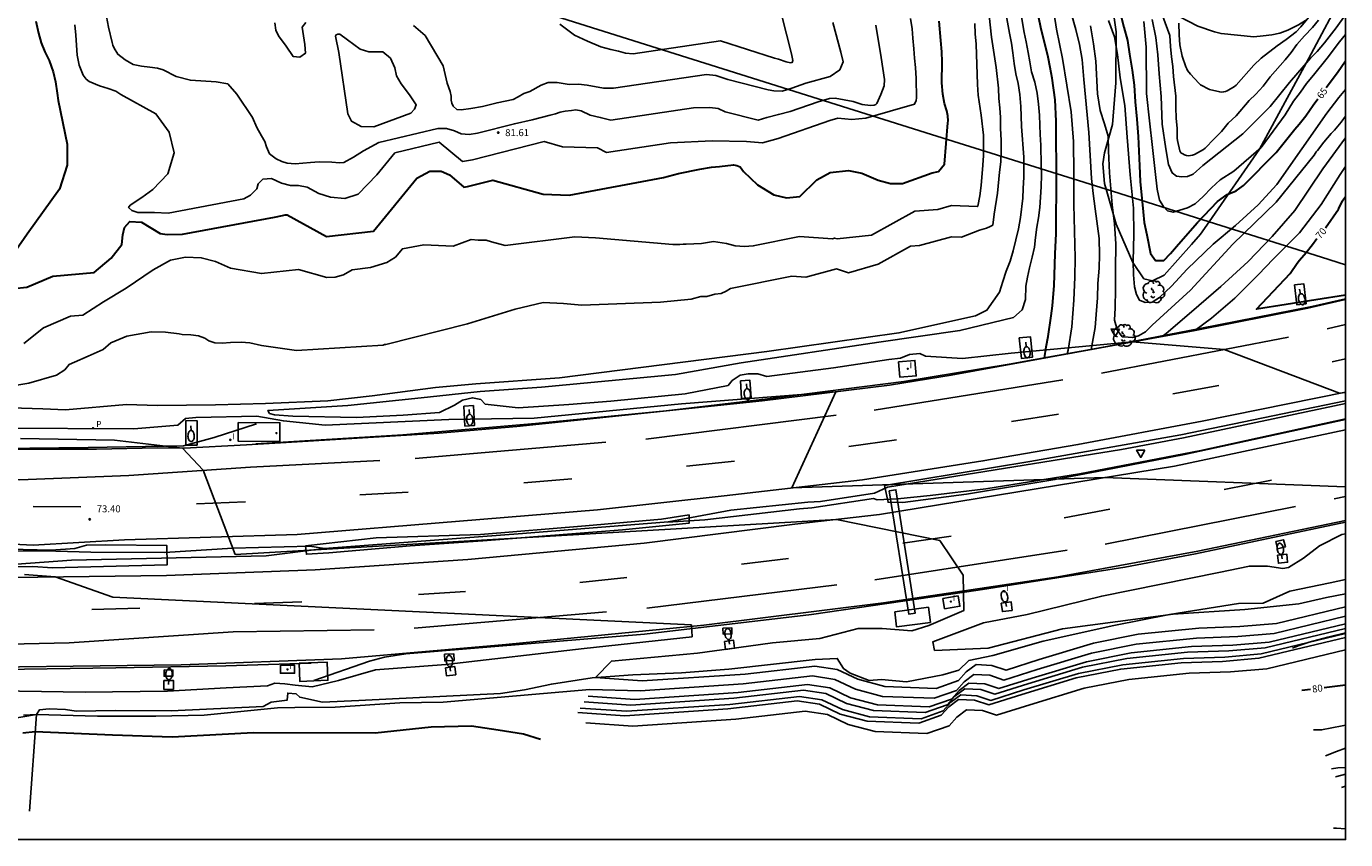
# Model space of a CAD drawing. Units: millimetres. Extents: x 583444 to 583794, y 4792040 to 4792290.
# Drawn here: x 583653 to 583794, y 4792040 to 4792127 of the extents above; entities that cross this region are included whole.
import ezdxf

# ---------------------------------------------------------------- set-up
doc = ezdxf.new("R2010")
doc.units = ezdxf.units.MM
for name, color, linetype in [('010103', 9, 'LIMITE_MUNICIPAL'), ('010106', 9, 'Continuous'), ('020104', 34, 'Continuous'), ('020204', 9, 'Continuous'), ('020307', 24, 'Continuous'), ('020308', 9, 'Continuous'), ('060110', 9, 'Continuous'), ('060111', 9, 'Continuous'), ('060113', 4, 'Continuous'), ('060119', 9, 'Continuous'), ('060121', 9, 'Continuous'), ('060130', 9, 'Continuous'), ('060144', 9, 'Continuous'), ('070101', 9, 'ALAMBRADA'), ('070105', 6, 'Continuous'), ('090109', 9, 'Continuous'), ('100202', 3, 'Continuous'), ('210205', 4, 'Continuous'), ('210305', 4, 'Continuous'), ('250202', 9, 'Continuous'), ('260101', 9, 'Continuous'), ('260205', 9, 'Continuous'), ('270204', 9, 'Continuous'), ('270304', 9, 'Continuous')]:
    doc.layers.add(name, color=color, linetype=linetype)
doc.layers.add('020105', color=24, linetype='Continuous', lineweight=30)
doc.styles.add('ARIAL', font='ARIAL.TTF', dxfattribs={"height": 1})
doc.styles.add('ARIALI', font='ARIALI.TTF', dxfattribs={"height": 1})
doc.styles.add('ROMANS', font='romans__.ttf', dxfattribs={"height": 1})
doc.linetypes.add('ALAMBRADA', pattern='A,1,[203,DONOSTI.shx,S=0.1,R=0,X=0,Y=0],1', length=2)
doc.linetypes.add('LIMITE_MUNICIPAL', pattern='A,0.75,-0.32,0.75,-0.25,[205,DONOSTI.shx,S=0.375,R=0,X=0,Y=0],-1,0', length=3.07)

# ---------------------------------------------------------------- blocks, each defined once
blk = doc.blocks.new('COTAPU')
blk.add_circle((0, 0), 0.075)
blk = doc.blocks.new('FAREDI')
blk.add_line((0, 0), (0.5, 0))
blk.add_lwpolyline([(0.5, 0, 0.159986), (0.54, -0.12, 0.106322), (0.68, -0.24, 0.071006), (0.86, -0.31, 0.057309), (1.1, -0.34, 0.057309), (1.34, -0.31, 0.071006), (1.52, -0.24, 0.106322), (1.66, -0.12, 0.159986), (1.7, 0, 0.159986), (1.66, 0.12, 0.106322), (1.52, 0.24, 0.071006), (1.34, 0.31, 0.057309), (1.1, 0.34, 0.057309), (0.86, 0.31, 0.071006), (0.68, 0.24, 0.106322), (0.54, 0.12, 0.159986)], format="xyb", close=True)
blk = doc.blocks.new('SETRA')
at = {"linetype": 'Continuous'}
blk.add_lwpolyline([(0.45, 0.26), (-0.45, 0.26), (0, -0.52)], close=True, dxfattribs=at)
blk = doc.blocks.new('ARBOL')
blk.add_circle((0, 0), 0.0587)
for centre, radius, start, end in [((-0.56, 0.38), 0.532, 92.28, 254.58), ((-0.28, 0.86), 0.3, 359.2878, 173.6078), ((-0.09, 0.32), 0.12, 119.14, 310.56), ((0.1, 0.97), 0.21, 23.1565, 160.4665), ((0.44, 0.88), 0.24, 301.578, 139.328), ((0.66, 0.29), 0.443, 319.8556, 114.7656), ((0.82, -0.25), 0.383, 235.5275, 62.0275), ((-0.56, -0.34), 0.555, 142.64, 266.54), ((-0.3, -0.68), 0.45, 213.78, 295.32), ((-0.04, -0.38), 0.21, 189.64, 323.88), ((0.3, -0.62), 0.532, 224.67, 0.24)]:
    blk.add_arc(centre, radius, start, end)
blk = doc.blocks.new('REIND')
blk.add_circle((0, 0), 0.055)
blk = doc.blocks.new('PLUVI3')
blk.add_circle((0, 0), 0.055)

msp = doc.modelspace()

# ---------------------------------------------------------------- linework, layer by layer
at = {"layer": '010103', "ltscale": 3, "flags": 128}
for points in [[(583749.73, 4792115.75), (583679.49, 4792137.86)], [(583768.41, 4792109.87), (583749.73, 4792115.75)], [(583779.44, 4792106.4), (583768.41, 4792109.87)], [(583791.5, 4792102.6), (583779.44, 4792106.4)], [(583794.07, 4792101.79), (583791.5, 4792102.6)]]:
    msp.add_lwpolyline(points, dxfattribs=at)
at = {"layer": '010106', "flags": 128}
msp.add_lwpolyline([(583444.08, 4792040.26), (583794.07, 4792040.26), (583794.07, 4792290.25), (583444.08, 4792290.26)], close=True, dxfattribs=at)
at = {"layer": '020104', "flags": 128}
for points, elevation in [([(583649.93, 4792086.52), (583654.53, 4792086.38), (583656.96, 4792086.27), (583663.47, 4792086.82), (583666.8, 4792086.72), (583673.01, 4792086.81), (583678.39, 4792086.93), (583685.05, 4792087.23), (583689.79, 4792087.75), (583696.59, 4792088.65), (583700.91, 4792089.03), (583709.87, 4792089.67), (583732.07, 4792092.51), (583746.23, 4792094.49), (583754.42, 4792096.33), (583755.65, 4792096.92), (583757, 4792098.87), (583757.35, 4792099.99), (583757.73, 4792101.1), (583758.13, 4792102.19), (583758.46, 4792103.27), (583759.03, 4792105.62), (583759.25, 4792106.85), (583759.48, 4792108.92), (583759.55, 4792109.95), (583759.61, 4792111.15), (583759.62, 4792112.27), (583759.59, 4792113.32), (583759.37, 4792116.59), (583759.33, 4792117.71), (583759.27, 4792118.72), (583759.16, 4792120.01), (583758.98, 4792121.18), (583758.76, 4792122.24), (583758.58, 4792123.35), (583758.44, 4792124.46), (583758.28, 4792125.52), (583758.07, 4792126.57), (583757.49, 4792129.73)], 72), ([(583759.22, 4792129.18), (583759.63, 4792126.65), (583759.85, 4792125.65), (583760.08, 4792124.53), (583760.25, 4792123.5), (583760.44, 4792122.46), (583760.77, 4792121.34), (583761.02, 4792120.17), (583761.19, 4792118.97), (583761.3, 4792117.8), (583761.31, 4792116.75), (583761.34, 4792115.74), (583761.42, 4792114.61), (583761.47, 4792112.47), (583761.48, 4792111.4), (583761.46, 4792110.14), (583761.33, 4792107.92), (583761.18, 4792106.82), (583761.01, 4792105.83), (583760.85, 4792104.7), (583760.74, 4792103.68), (583760.49, 4792102.59), (583760.2, 4792101.46), (583759.99, 4792100.45), (583759.82, 4792099.5), (583759.77, 4792098.08), (583759.44, 4792096.97), (583758.49, 4792096.16), (583752.76, 4792094.75), (583744.07, 4792093.52), (583729.32, 4792091.28), (583722.29, 4792090.03), (583707.93, 4792088.67), (583701.38, 4792088.21), (583695.06, 4792087.56), (583687.18, 4792086.73), (583680.33, 4792086.31), (583678.63, 4792086.19), (583678.81, 4792085.87), (583679.34, 4792085.71), (583681.3, 4792085.6), (583688.12, 4792085.44), (583693.13, 4792085.69), (583697.02, 4792085.96), (583698.63, 4792086.75), (583699.47, 4792087.3), (583700.55, 4792087.56), (583701.43, 4792087.36), (583701.89, 4792086.88), (583705.45, 4792086.48), (583710.88, 4792086.82), (583715.36, 4792087.18), (583723.33, 4792087.99), (583727.93, 4792088.86), (583728.36, 4792089.39), (583729.21, 4792089.97), (583730.09, 4792090.11), (583731.1, 4792090.11), (583732.09, 4792089.84), (583739.21, 4792090.74), (583745.14, 4792091.64), (583746.38, 4792091.8), (583747.34, 4792092.2), (583748.47, 4792092.29), (583749.07, 4792092), (583753.05, 4792091.76), (583758.24, 4792092.31), (583771.22, 4792093.53), (583781.07, 4792092.72), (583793.41, 4792088.03), (583794.07, 4792088.12)], 71), ([(583762.68, 4792129.76), (583763.12, 4792127), (583763.76, 4792123.86), (583764.67, 4792118.15), (583764.93, 4792115), (583764.97, 4792111.59), (583764.95, 4792108.23), (583765.1, 4792102.53), (583765.08, 4792100.46), (583764.97, 4792098), (583764.73, 4792095.15), (583764.34, 4792092.66), (583764.23, 4792092.24)], 69), ([(583766.81, 4792092.72), (583767.23, 4792095.09), (583767.35, 4792096.48), (583767.48, 4792098.24), (583767.53, 4792099.79), (583767.66, 4792101.43), (583767.72, 4792102.86), (583767.66, 4792104.59), (583767.25, 4792107.78), (583767.02, 4792109.41), (583766.87, 4792111.04), (583766.57, 4792115.96), (583766.02, 4792121.61), (583765.86, 4792123.75), (583765.56, 4792125.37), (583765.17, 4792126.98), (583764.65, 4792128.86)], 68), ([(583791.18, 4792127.99), (583790.51, 4792127.19), (583789.67, 4792126.28), (583788.86, 4792125.36), (583788.25, 4792124.51), (583787.6, 4792123.73), (583786, 4792121.91), (583785.25, 4792120.9), (583784.47, 4792120.07), (583783.74, 4792119.36), (583782.35, 4792117.74), (583781.5, 4792116.95), (583780.77, 4792116.05), (583780.01, 4792115.26), (583779.03, 4792114.28), (583778.84, 4792114.13), (583777.88, 4792113.61), (583777.66, 4792113.52), (583777.45, 4792113.47), (583777.24, 4792113.46), (583777.04, 4792113.49), (583776.83, 4792113.56), (583776.63, 4792113.66), (583776.43, 4792113.79), (583776.32, 4792113.97), (583776.07, 4792115.08), (583776.03, 4792115.34), (583776.02, 4792116.42), (583775.91, 4792117.45), (583775.88, 4792118.67), (583775.88, 4792119.83), (583775.63, 4792121.96), (583775.55, 4792123.02), (583775.42, 4792124.05), (583775.32, 4792125.17), (583775.26, 4792126.33), (583774.11, 4792129.42)], 62), ([(583776.2, 4792127.64), (583776.23, 4792126.42), (583776.31, 4792125.35), (583776.56, 4792124.13), (583776.96, 4792122.99), (583777.05, 4792122.77), (583777.15, 4792122.57), (583777.47, 4792122.18), (583778.34, 4792121.22), (583778.52, 4792121.06), (583779.5, 4792120.54), (583780.59, 4792120.3), (583780.79, 4792120.28), (583781, 4792120.29), (583781.2, 4792120.34), (583781.39, 4792120.41), (583782.16, 4792120.89), (583782.35, 4792121.03), (583784.23, 4792123.15), (583785.02, 4792123.89), (583786.73, 4792125.21), (583787.72, 4792125.91), (583788.79, 4792126.73), (583789.28, 4792127.27), (583790.67, 4792128.95)], 61), ([(583755.9, 4792128.48), (583756.15, 4792126.17), (583756.63, 4792122.92), (583756.89, 4792120.7), (583756.94, 4792119.6), (583757.02, 4792118.58), (583757.09, 4792117.54), (583757.1, 4792116.36), (583757.17, 4792115.12), (583757.17, 4792113.9), (583757.14, 4792112.8), (583757, 4792111.7), (583756.78, 4792109.46), (583756.42, 4792107.21), (583756.27, 4792106.04), (583756.01, 4792105.87), (583755.61, 4792105.71), (583754.85, 4792105.5), (583752.91, 4792104.75), (583751.85, 4792104.79), (583748.42, 4792103.84), (583747.45, 4792103.77), (583744.01, 4792101.85), (583740.83, 4792100.94), (583739.55, 4792101.37), (583736.26, 4792100.46), (583734.76, 4792100.56), (583728.19, 4792099.24), (583727.71, 4792098.97), (583727.17, 4792098.72), (583726.52, 4792098.65), (583725.66, 4792098.41), (583725.02, 4792098.39), (583723.97, 4792098.11), (583720.68, 4792097.79), (583712.25, 4792097.48), (583710.3, 4792097.65), (583708.13, 4792097.75), (583705.12, 4792097.04), (583700.02, 4792095.47), (583691.27, 4792093.26), (583691.13, 4792093.27), (583690.98, 4792093.18), (583681.69, 4792092.62), (583677.94, 4792093.16), (583676.69, 4792093.44), (583675.77, 4792093.49), (583674.64, 4792093.47), (583673.73, 4792093.41), (583672.94, 4792093.44), (583672.29, 4792093.64), (583671.87, 4792093.93), (583671.2, 4792094.2), (583670.36, 4792094.3), (583669.45, 4792094.31), (583669.13, 4792094.39), (583667.68, 4792094.57), (583666.12, 4792094.61), (583663.51, 4792094.14), (583661.82, 4792093.42), (583661, 4792092.73), (583659.39, 4792092.01), (583657.91, 4792091.38), (583657.33, 4792091.1), (583656.87, 4792090.55), (583656, 4792089.97), (583653.02, 4792089.1), (583648.14, 4792088.3)], 73), ([(583754.34, 4792127.62), (583754.38, 4792126.5), (583754.5, 4792125.42), (583754.64, 4792121.09), (583754.73, 4792119.96), (583755.05, 4792117.82), (583755.29, 4792115.68), (583755.3, 4792114.59), (583755.27, 4792113.48), (583755.21, 4792112.44), (583755.03, 4792110.26), (583754.9, 4792109.16), (583754.67, 4792108.06), (583754.65, 4792108.02), (583751.87, 4792108.13), (583750.39, 4792107.72), (583747.92, 4792107.54), (583743.28, 4792104.96), (583739.61, 4792104.55), (583739.33, 4792104.64), (583739.11, 4792104.58), (583735.58, 4792104.8), (583730.62, 4792103.8), (583729.67, 4792103.73), (583728.7, 4792103.83), (583727.75, 4792104.06), (583726.38, 4792104.28), (583725.07, 4792104.08), (583723.43, 4792103.98), (583723.11, 4792103.99), (583722.75, 4792103.97), (583722.02, 4792103.95), (583713.72, 4792104.68), (583711.52, 4792104.78), (583704.06, 4792103.87), (583702.58, 4792104.23), (583702.03, 4792104.44), (583701.15, 4792104.42), (583700.41, 4792104.49), (583698.48, 4792103.77), (583695.35, 4792103.93), (583693.04, 4792103.5), (583692.3, 4792102.59), (583691.39, 4792102.03), (583689.61, 4792101.48), (583687.66, 4792101.26), (583686.72, 4792100.72), (583685.85, 4792100.47), (583684.94, 4792100.43), (583681.91, 4792101.3), (583677.94, 4792100.84), (583674.62, 4792101.42), (583673.03, 4792102.15), (583671.5, 4792102.55), (583669.82, 4792102.59), (583668.19, 4792102.29), (583666.33, 4792101.26), (583663.45, 4792099.28), (583661.04, 4792097.81), (583658.81, 4792096.41), (583657.49, 4792096.28), (583654.58, 4792095.05), (583652.48, 4792093.37)], 74), ([(583657.97, 4792127.49), (583658.07, 4792126.38), (583658.21, 4792124.21), (583658.41, 4792123.15), (583658.84, 4792122.1), (583659.18, 4792121.67), (583659.48, 4792121.42), (583660.58, 4792120.93), (583661.52, 4792120.65), (583662.36, 4792120.36), (583662.87, 4792120.01), (583666.63, 4792117.95), (583668.06, 4792115.97), (583668.59, 4792113.76), (583667.93, 4792111.51), (583666.31, 4792109.84), (583665.12, 4792109), (583663.87, 4792108.16), (583663.71, 4792107.91), (583664.06, 4792107.59), (583664.7, 4792107.39), (583666.5, 4792107.37), (583667.95, 4792107.33), (583676.04, 4792108.84), (583676.78, 4792109.23), (583677.43, 4792109.93), (583677.58, 4792110.45), (583678.1, 4792110.97), (583679.03, 4792111.01), (583680.08, 4792110.51), (583681.06, 4792110.27), (583681.9, 4792110.29), (583682.83, 4792110.11), (583684.09, 4792109.42), (583685.34, 4792109.02), (583686.86, 4792108.9), (583688.31, 4792109.35), (583690.3, 4792111.42), (583692.23, 4792113.78), (583696.98, 4792114.92), (583699.46, 4792112.83), (583700.56, 4792113.03), (583708.23, 4792114.98), (583710.2, 4792114.42), (583713.95, 4792114.3), (583714.91, 4792113.82), (583721.76, 4792114.84), (583726.22, 4792115.06), (583729.9, 4792114.98), (583731.6, 4792114.83), (583733.29, 4792115.29), (583738.84, 4792117.25), (583739.67, 4792117.48), (583741.17, 4792117.33), (583742.67, 4792117.49), (583747.9, 4792118.98), (583748.08, 4792119.39), (583748.12, 4792119.66), (583748.08, 4792121.73), (583748, 4792122.89), (583747.88, 4792123.89), (583747.81, 4792124.9), (583747.7, 4792126.03), (583747.64, 4792127.06), (583747.48, 4792128.16)], 76), ([(583661.34, 4792128.38), (583661.56, 4792127.22), (583661.94, 4792125.6), (583662.02, 4792125.3), (583662.15, 4792124.99), (583662.56, 4792124.33), (583663.34, 4792123.73), (583664.2, 4792123.23), (583665.09, 4792123.06), (583666, 4792122.96), (583666.82, 4792122.83), (583667.4, 4792122.67), (583668.8, 4792121.93), (583670.33, 4792121.55), (583673.08, 4792121.37), (583674.33, 4792121.15), (583675.31, 4792120.07), (583676.98, 4792117.57), (583677.43, 4792116.48), (583677.94, 4792115.6), (583678.31, 4792115), (583678.49, 4792114.42), (583678.8, 4792113.67), (583679.51, 4792113.14), (583680.12, 4792112.84), (583680.7, 4792112.66), (583681.55, 4792112.59), (583683.19, 4792112.75), (583684.14, 4792112.81), (583685.48, 4792112.76), (583686.29, 4792112.7), (583686.77, 4792112.75), (583687.81, 4792113.3), (583688.89, 4792113.99), (583690.51, 4792114.87), (583696.85, 4792116.39), (583697.75, 4792116.38), (583698.63, 4792116.11), (583699.33, 4792115.82), (583700.19, 4792115.72), (583701.1, 4792115.89), (583705.03, 4792116.89), (583706.93, 4792117.31), (583708.85, 4792117.82), (583709.45, 4792117.93), (583709.95, 4792118.13), (583710.48, 4792118.23), (583711.14, 4792118.31), (583711.62, 4792118.36), (583712.2, 4792118.27), (583713.14, 4792117.79), (583714.23, 4792117.57), (583715.37, 4792117.26), (583724.23, 4792118.58), (583725.97, 4792118.64), (583726.85, 4792118.51), (583727.63, 4792118.16), (583731.15, 4792117.27), (583732.09, 4792117.55), (583733.31, 4792117.88), (583734.57, 4792118.18), (583737.56, 4792119.24), (583738.79, 4792119.59), (583739.39, 4792119.61), (583741.31, 4792119.25), (583742.28, 4792118.93), (583743.18, 4792118.83), (583743.57, 4792118.88), (583743.76, 4792118.95), (583743.85, 4792119.05), (583744.29, 4792120.01), (583744.65, 4792120.94), (583744.69, 4792121.63), (583744.32, 4792123.97), (583743.74, 4792127.44)], 77), ([(583682.71, 4792127.72), (583682.31, 4792127.24), (583682.58, 4792125.36), (583682.65, 4792124.44), (583682.07, 4792124.02), (583681.33, 4792124.09), (583680.59, 4792125.2), (583679.76, 4792126.28), (583679.5, 4792126.89), (583679.36, 4792127.69)], 78), ([(583739.14, 4792127.71), (583740, 4792124.54), (583740.26, 4792123.52), (583739.89, 4792122.66), (583738.87, 4792121.95), (583736.27, 4792121.23), (583734.77, 4792120.7), (583733.73, 4792120.39), (583732.84, 4792120.42), (583732.23, 4792120.53), (583727.9, 4792121.63), (583726.6, 4792122.04), (583725.62, 4792122.16), (583715.66, 4792120.68), (583714.57, 4792120.7), (583712.82, 4792121.03), (583711.9, 4792121.13), (583710.89, 4792121.1), (583709.61, 4792121.3), (583708.66, 4792121.3), (583707.92, 4792121.01), (583706.69, 4792120.33), (583706.04, 4792120.11), (583705.43, 4792119.75), (583704.9, 4792119.48), (583703.18, 4792119.14), (583701.63, 4792118.74), (583700.37, 4792118.52), (583699.34, 4792118.37), (583698.87, 4792118.42), (583698.48, 4792118.77), (583698.33, 4792119.08), (583698.26, 4792119.4), (583698.26, 4792119.84), (583698.16, 4792120.35), (583697.82, 4792121.22), (583697.4, 4792123.1), (583695.47, 4792126.34), (583694.23, 4792127.39)], 78), ([(583709.9, 4792127.53), (583711.49, 4792126.37), (583712.86, 4792125.74), (583714.29, 4792125.11), (583715.35, 4792124.83), (583716.2, 4792124.67), (583716.94, 4792124.44), (583717.77, 4792124.37), (583727.12, 4792125.76), (583732.89, 4792123.9), (583733.31, 4792123.79), (583734.14, 4792123.5), (583734.61, 4792123.41), (583734.8, 4792123.46), (583734.87, 4792123.64), (583734.73, 4792124.38), (583733.63, 4792128.59)], 79), ([(583794.07, 4792117.68), (583793.6, 4792117.07), (583792.89, 4792116.19), (583792.54, 4792115.84), (583791.74, 4792114.93), (583791.05, 4792114.03), (583790.91, 4792113.89), (583790.7, 4792113.51), (583786.62, 4792108.49), (583781.98, 4792103.98), (583777.45, 4792099.08), (583773.35, 4792095.31), (583772.63, 4792094.62), (583771.89, 4792094.19), (583771.26, 4792094.02), (583770.77, 4792094.03), (583770.15, 4792094.09), (583769.63, 4792094.77), (583769.32, 4792095.85), (583769.37, 4792097.17), (583769.42, 4792099.18), (583769.42, 4792101.29), (583769.45, 4792104.03), (583769.31, 4792106.17), (583769.06, 4792108.22), (583768.79, 4792111.63), (583768.66, 4792113.97), (583768.64, 4792115.56), (583768.25, 4792116.87), (583767.78, 4792118.31), (583767.51, 4792120.09), (583767.32, 4792123.58), (583767.05, 4792125.44), (583766.74, 4792127.35)], 67), ([(583794.07, 4792120.57), (583793.34, 4792119.69), (583792.06, 4792118.02), (583786.7, 4792110.38), (583784.72, 4792108.19), (583782.29, 4792105.99), (583779.88, 4792103.98), (583777.09, 4792101.31), (583775.41, 4792099.5), (583774.15, 4792098.3), (583773.36, 4792097.78), (583772.6, 4792097.76), (583771.99, 4792098.01), (583771.66, 4792098.59), (583771.46, 4792099.44), (583771.34, 4792100.7), (583771.33, 4792102.19), (583771.4, 4792105.06), (583771.36, 4792107.86), (583770.99, 4792111.43), (583770.69, 4792115.46), (583770.41, 4792118.84), (583769.93, 4792121.79), (583769.65, 4792124.3), (583769.31, 4792126.18), (583768.67, 4792127.94)], 66), ([(583794.07, 4792126.45), (583793.42, 4792125.66), (583792.08, 4792123.91), (583790.63, 4792122.07), (583789.88, 4792121.18), (583789.23, 4792120.25), (583788.49, 4792119.32), (583787.59, 4792117.85), (583785.01, 4792114.33), (583782.11, 4792111.81), (583780.64, 4792110.87), (583779.71, 4792110.01), (583778.8, 4792109.09), (583777.95, 4792108.31), (583777.13, 4792107.9), (583776.32, 4792107.62), (583775.6, 4792107.41), (583775, 4792107.55), (583774.57, 4792108.02), (583774.14, 4792108.71), (583773.87, 4792109.89), (583773.66, 4792111.77), (583773.39, 4792114.33), (583773.05, 4792117.21), (583772.76, 4792120.11), (583772.71, 4792125.07), (583772.45, 4792127.84)], 64), ([(583794.07, 4792128.55), (583793.06, 4792127.14), (583791.82, 4792125.55), (583791.03, 4792124.63), (583790.31, 4792123.89), (583788.06, 4792121.31), (583785.99, 4792118.72), (583783.05, 4792115.79), (583778.77, 4792112.41), (583777.76, 4792111.48), (583777.13, 4792111.23), (583776.53, 4792111.21), (583775.97, 4792111.26), (583775.49, 4792111.63), (583775.1, 4792112.54), (583774.8, 4792114.2), (583774.42, 4792116.84), (583774.31, 4792119.8), (583774.09, 4792122.24), (583773.96, 4792124.26), (583773.76, 4792126.11), (583773.34, 4792128.03)], 63), ([(583794.07, 4792115.37), (583791.64, 4792112.05), (583788.64, 4792107.61), (583786.22, 4792104.81), (583783.63, 4792102.13), (583780.7, 4792099.47), (583777.58, 4792096.76), (583774.84, 4792094.44), (583774.44, 4792094.12)], 68), ([(583777.93, 4792094.77), (583779.72, 4792096.08), (583782.21, 4792098.2), (583784.73, 4792100.74), (583786.3, 4792102.38), (583789.12, 4792105.2), (583791.45, 4792108.23), (583793.48, 4792111.46), (583794.07, 4792112.31)], 69), ([(583794.07, 4792078.02), (583768.26, 4792079.02), (583734.77, 4792077.9), (583739.45, 4792088.19), (583722.92, 4792086.89), (583707.16, 4792085.36), (583698.01, 4792085.23), (583684.77, 4792084.63), (583680.3, 4792085.07), (583677.45, 4792085.57), (583670.92, 4792085.45), (583669.82, 4792085.35), (583668.99, 4792084.61), (583664.26, 4792084.23), (583650.1, 4792084.31)], 72), ([(583652.14, 4792083.2), (583662.19, 4792083.01), (583669.48, 4792082.17), (583671.69, 4792079.79), (583675.13, 4792070.79), (583739.55, 4792074.53), (583750.59, 4792072.27), (583753.11, 4792068.55), (583753.16, 4792064.77), (583749.43, 4792063.16), (583747.6, 4792062.6), (583744.42, 4792062.87), (583741.85, 4792062.86), (583737.76, 4792061.78), (583732.7, 4792061.31), (583730.13, 4792060.97), (583724.66, 4792060.22), (583715.42, 4792059.36), (583713.71, 4792057.59), (583718.73, 4792057.24), (583729.76, 4792057.98), (583737.2, 4792058.83), (583739.6, 4792058.47), (583741.81, 4792057.42), (583744.71, 4792056.65), (583750.23, 4792056.44), (583752.61, 4792057.28), (583753.44, 4792058.2), (583754.49, 4792058.99), (583756.19, 4792058.9), (583757.71, 4792058.4), (583761.25, 4792059.52), (583767.08, 4792061.29), (583771.86, 4792062.23), (583778.34, 4792062.89), (583782.75, 4792063.05), (583786.66, 4792063.39), (583794.07, 4792065.16)], 73), ([(583794.07, 4792066.58), (583792.01, 4792066.17), (583789.07, 4792065.51), (583783.28, 4792064.89), (583775.6, 4792064.4), (583763.74, 4792062.81), (583755.79, 4792060.76), (583750.04, 4792060.51), (583749.86, 4792061.43), (583755.27, 4792063.47), (583759.96, 4792064.36), (583767.95, 4792066.33), (583780.5, 4792068.86), (583783.77, 4792069.53), (583785.71, 4792069.53), (583787.35, 4792069.29), (583787.94, 4792069.39), (583789.57, 4792070.39), (583791.26, 4792071.69), (583793.65, 4792072.91), (583794.07, 4792072.98)], 72), ([(583652.57, 4792068.63), (583655.84, 4792068.37), (583662.03, 4792066.21), (583723.99, 4792063.23), (583724.07, 4792061.97), (583712.52, 4792060.7), (583697.7, 4792058.99), (583690.16, 4792058.43), (583686.19, 4792057.27), (583683.38, 4792056.61), (583681.54, 4792056.77), (583680.44, 4792056.92), (583679.36, 4792057.01), (583678.58, 4792056.73), (583674.16, 4792056.51), (583667.87, 4792056.16), (583659.06, 4792056.04), (583644.95, 4792056.24)], 74), ([(583648.59, 4792052.77), (583653.86, 4792053.64), (583660.39, 4792053.48), (583666.64, 4792053.46), (583671.79, 4792053.57), (583679.65, 4792054.36), (583681.51, 4792054.41), (583685.84, 4792054.43), (583692.78, 4792054.91), (583697.4, 4792054.95), (583713.1, 4792056.34), (583718.5, 4792056.18), (583729.53, 4792056.92), (583736.98, 4792057.77), (583739.37, 4792057.41), (583741.58, 4792056.36), (583744.48, 4792055.59), (583750, 4792055.38), (583752.39, 4792056.22), (583753.21, 4792057.14), (583754.26, 4792057.93), (583755.97, 4792057.84), (583757.48, 4792057.34), (583761.02, 4792058.46), (583766.85, 4792060.23), (583771.63, 4792061.17), (583778.11, 4792061.83), (583782.53, 4792061.99), (583786.43, 4792062.33), (583794.07, 4792064.16)], 74), ([(583712.08, 4792054.34), (583717.09, 4792053.99), (583728.12, 4792054.73), (583735.57, 4792055.58), (583737.96, 4792055.22), (583740.17, 4792054.17), (583743.07, 4792053.4), (583748.59, 4792053.19), (583750.98, 4792054.03), (583751.8, 4792054.95), (583752.86, 4792055.74), (583754.56, 4792055.65), (583756.08, 4792055.15), (583759.61, 4792056.27), (583765.45, 4792058.04), (583770.22, 4792058.98), (583776.7, 4792059.64), (583781.12, 4792059.8), (583785.02, 4792060.14), (583794.07, 4792062.31)], 77), ([(583712.51, 4792055.01), (583717.52, 4792054.66), (583728.55, 4792055.39), (583736, 4792056.24), (583738.39, 4792055.89), (583740.6, 4792054.84), (583743.5, 4792054.07), (583749.02, 4792053.86), (583751.41, 4792054.69), (583752.23, 4792055.62), (583753.29, 4792056.4), (583754.99, 4792056.32), (583756.51, 4792055.82), (583760.04, 4792056.93), (583765.88, 4792058.7), (583770.65, 4792059.64), (583777.13, 4792060.31), (583781.55, 4792060.46), (583785.45, 4792060.8), (583794.07, 4792062.87)], 76), ([(583712.94, 4792055.61), (583717.95, 4792055.26), (583728.99, 4792055.99), (583736.43, 4792056.85), (583738.82, 4792056.49), (583741.04, 4792055.44), (583743.94, 4792054.67), (583749.45, 4792054.46), (583751.84, 4792055.29), (583752.67, 4792056.22), (583753.72, 4792057), (583755.42, 4792056.92), (583756.94, 4792056.42), (583760.48, 4792057.53), (583766.31, 4792059.3), (583771.09, 4792060.24), (583777.57, 4792060.91), (583781.98, 4792061.06), (583785.89, 4792061.4), (583794.07, 4792063.36)], 75), ([(583788.39, 4792060.75), (583789, 4792060.99), (583790.18, 4792061.4), (583792.16, 4792061.92), (583794.07, 4792062.38)], 79), ([(583794.07, 4792061.89), (583784.79, 4792059.66), (583780.88, 4792059.33), (583776.47, 4792059.17), (583769.99, 4792058.5), (583765.21, 4792057.57), (583759.38, 4792055.8), (583755.84, 4792054.68), (583754.32, 4792055.18), (583752.62, 4792055.27), (583751.57, 4792054.48), (583750.74, 4792053.56), (583748.36, 4792052.72), (583742.84, 4792052.93), (583739.94, 4792053.7), (583737.73, 4792054.75), (583735.33, 4792055.11), (583727.89, 4792054.25), (583716.86, 4792053.52), (583711.84, 4792053.87)], 78), ([(583794.07, 4792060.57), (583785.64, 4792058.55), (583781.73, 4792058.21), (583777.32, 4792058.06), (583770.84, 4792057.39), (583766.06, 4792056.45), (583760.23, 4792054.68), (583756.69, 4792053.56), (583755.17, 4792054.06), (583753.47, 4792054.15), (583752.42, 4792053.36), (583751.59, 4792052.44), (583749.21, 4792051.61), (583743.69, 4792051.81), (583740.79, 4792052.59), (583738.58, 4792053.63), (583736.18, 4792053.99), (583728.74, 4792053.14), (583717.71, 4792052.41), (583712.69, 4792052.76)], 79), ([(583794.07, 4792052.52), (583793.69, 4792052.42), (583791.5, 4792052), (583790.65, 4792052)], 81), ([(583794.07, 4792050.06), (583793.09, 4792049.7), (583791.93, 4792049.22)], 82), ([(583794.07, 4792047.96), (583793.24, 4792047.95), (583792.57, 4792047.83)], 83), ([(583794.07, 4792041.41), (583793.09, 4792041.48), (583792.78, 4792041.47)], 84)]:
    msp.add_lwpolyline(points, dxfattribs=dict(at, elevation=elevation))
at = {"layer": '020104', "elevation": 77, "flags": 128}
msp.add_lwpolyline([(583692.22, 4792122.87), (583692.42, 4792122.03), (583692.92, 4792121.16), (583693.8, 4792119.99), (583694.53, 4792118.9), (583694.33, 4792118.44), (583693.96, 4792118.01), (583689.99, 4792116.54), (583688.64, 4792116.59), (583687.6, 4792117.15), (583687.19, 4792117.95), (583686.23, 4792124.51), (583685.86, 4792126.26), (583685.94, 4792126.39), (583686.14, 4792126.46), (583686.35, 4792126.48), (583687.17, 4792125.87), (583688.5, 4792124.86), (583689.44, 4792124.58), (583690.11, 4792124.59), (583690.96, 4792124.57), (583691.77, 4792123.9)], close=True, dxfattribs=at)
at = {"layer": '020105', "flags": 128}
for points, elevation in [([(583769.88, 4792128.89), (583770.31, 4792127.21), (583770.7, 4792125.8), (583770.94, 4792124.34), (583771.2, 4792122.61), (583771.41, 4792121), (583771.53, 4792119.24), (583771.7, 4792117.37), (583771.85, 4792115.52), (583771.98, 4792112.37), (583772.07, 4792110.72), (583772.39, 4792107.47), (583772.49, 4792106.32), (583772.79, 4792104.99), (583773.19, 4792102.98), (583773.71, 4792102.26), (583774.61, 4792102.23), (583775.3, 4792102.99), (583776.16, 4792104.01), (583778.21, 4792106.33), (583780.34, 4792108.55), (583781.38, 4792109.32), (583782.36, 4792109.7), (583783.14, 4792110.28), (583786.64, 4792113.8), (583788.62, 4792116.29), (583789.11, 4792116.83), (583789.8, 4792117.72), (583790.6, 4792118.88), (583791.11, 4792119.57)], 65), ([(583653.77, 4792127.88), (583654.07, 4792126.58), (583654.36, 4792125.56), (583654.75, 4792124.6), (583655.2, 4792123.64), (583655.63, 4792122.46), (583655.88, 4792121.38), (583656.07, 4792120.15), (583656.15, 4792119.36), (583657.14, 4792114.71), (583657.14, 4792112.45), (583656.31, 4792109.88), (583652.84, 4792105.05), (583650.73, 4792102.04)], 75), ([(583651.41, 4792099.25), (583652.82, 4792099.39), (583655.59, 4792100.56), (583660.04, 4792100.98), (583661.86, 4792102.48), (583662.98, 4792103.96), (583663.08, 4792105.01), (583663.26, 4792105.77), (583663.85, 4792106.42), (583665.09, 4792106.35), (583667.09, 4792105.15), (583667.84, 4792105.04), (583669.48, 4792105.08), (583679.33, 4792106.87), (583680.2, 4792107.07), (583680.49, 4792107.12), (583680.63, 4792107.13), (583680.69, 4792107.12), (583684.91, 4792104.82), (583689.96, 4792105.38), (583694.6, 4792111.06), (583695.98, 4792111.81), (583697.2, 4792111.81), (583698.1, 4792111.4), (583699.63, 4792110.1), (583700.02, 4792110.17), (583702.74, 4792110.86), (583708.11, 4792109.34), (583710.91, 4792109.25), (583721, 4792111.14), (583722.61, 4792111.57), (583724.89, 4792112.04), (583726.15, 4792112.23), (583727, 4792112.3), (583728.5, 4792112.49), (583728.85, 4792112.43), (583729.22, 4792112.28), (583729.57, 4792111.77), (583731.06, 4792110.35), (583732.81, 4792109.26), (583734.2, 4792108.97), (583735.62, 4792109.09), (583737.43, 4792110.9), (583738.87, 4792111.65), (583740.81, 4792111.88), (583742.24, 4792111.6), (583743.99, 4792110.84), (583745.33, 4792110.49), (583746.6, 4792110.5), (583749.79, 4792111.62), (583750.48, 4792111.76), (583751.1, 4792112.56), (583751.47, 4792116.98), (583751.5, 4792117.21), (583751.46, 4792117.73), (583751.36, 4792118.28), (583751.12, 4792119.06), (583750.92, 4792120.06), (583750.83, 4792121.27), (583750.84, 4792123.5), (583750.83, 4792124.59), (583750.7, 4792125.79), (583750.55, 4792127.88)], 75), ([(583761.81, 4792091.8), (583761.99, 4792093.02), (583762.2, 4792094.12), (583762.55, 4792096.34), (583762.67, 4792097.41), (583762.85, 4792099.56), (583762.95, 4792102.96), (583763.06, 4792105.12), (583763.08, 4792106.19), (583763.1, 4792110.47), (583763.08, 4792117.16), (583762.96, 4792119.46), (583762.65, 4792121.75), (583762.44, 4792122.91), (583762.21, 4792124.01), (583761.43, 4792127.18), (583761.2, 4792128.24)], 70), ([(583792, 4792120.77), (583793.19, 4792122.39), (583794.07, 4792123.63)], 65), ([(583791.92, 4792105.74), (583793.31, 4792107.73), (583793.33, 4792107.81), (583793.75, 4792108.62), (583794.07, 4792109.11)], 70), ([(583794.07, 4792098.53), (583784.52, 4792097.02), (583788.12, 4792100.86), (583788.87, 4792101.96), (583789.13, 4792102.3), (583789.86, 4792103.11), (583790.51, 4792103.95), (583790.98, 4792104.59)], 70), ([(583791.79, 4792056.52), (583794.07, 4792056.81)], 80), ([(583790.32, 4792056.33), (583789.39, 4792056.21)], 80), ([(583652.37, 4792051.68), (583653.72, 4792051.81), (583662, 4792051.47), (583668.39, 4792051.27), (583677.08, 4792051.71), (583690.14, 4792051.67), (583696.11, 4792052.34), (583700.44, 4792052.45), (583703.29, 4792052), (583706, 4792051.59), (583707.84, 4792051)], 75)]:
    msp.add_lwpolyline(points, dxfattribs=dict(at, elevation=elevation))
at = {"layer": '060110'}
msp.add_polyline3d([(583794.07, 4792045.96, 83.1), (583793.84, 4792045.9, 83.13), (583793.62, 4792045.84, 83.16)], dxfattribs=at)
at = {"layer": '060111'}
for points in [[(583790.03, 4792097.13, 70.31), (583794.07, 4792098.07, 70.31)], [(583777.95, 4792094.77, 71.12), (583790.03, 4792097.13, 70.31)], [(583584.28, 4792087.11, 72.19), (583591.29, 4792086.58, 73.66), (583592, 4792086.56, 73.66), (583592.08, 4792086.22, 73.66), (583593.39, 4792086.06, 73.66), (583595.49, 4792085.96, 73.22), (583598.82, 4792085.59, 73.3), (583605.13, 4792084.88, 73.46), (583610.2, 4792084.33, 73.32), (583613.65, 4792083.91, 73.32), (583627.08, 4792083.01, 74.34), (583633.18, 4792082.6, 73.37), (583646.11, 4792082.04, 73.46), (583660.27, 4792082.04, 73.83), (583666.82, 4792082.21, 73.99), (583669.65, 4792082.16, 72.93), (583676.35, 4792082.52, 72.8), (583680.59, 4792082.75, 72.8), (583696.98, 4792083.76, 72.05), (583705.28, 4792084.49, 72.12), (583731.58, 4792087.22, 72.33), (583745.2, 4792088.9, 71.76), (583751.82, 4792089.96, 71.76), (583777.95, 4792094.77, 70.73)], [(583776.42, 4792083.6, 72.04), (583794.07, 4792087.24, 71.47)], [(583776.8, 4792081.49, 68.9), (583783.37, 4792082.89, 71.92), (583794.07, 4792085.21, 71.26)], [(583744.68, 4792078.17, 72.67), (583760.23, 4792080.74, 72.2), (583776.42, 4792083.6, 71.76)], [(583776.8, 4792081.49, 72.7), (583768.2, 4792079.79, 71.58), (583762.93, 4792078.79, 71.13), (583753.47, 4792077.22, 70.6), (583746.65, 4792076.33, 70.36), (583745.07, 4792076.37, 70.36), (583744.68, 4792078.17, 70.36)], [(583586.1, 4792076.5, 74.2), (583598.77, 4792074.85, 73.31), (583603.26, 4792074.45, 74), (583619.34, 4792072.71, 73.01), (583626.18, 4792072.28, 72.91), (583637.51, 4792071.51, 72.07), (583646.37, 4792071.44, 73.98), (583655.42, 4792071.23, 73.98), (583657.95, 4792071.42, 73.78), (583659.2, 4792071.76, 73.8), (583661.29, 4792071.81, 73.84), (583667.81, 4792071.73, 74.04), (583667.86, 4792069.68, 73.77), (583655.55, 4792069.33, 73.99), (583653.44, 4792069.5, 73.94), (583638.72, 4792069.28, 73.83), (583625.19, 4792069.58, 74.03), (583616.64, 4792070.05, 73.88)], [(583778.23, 4792071.14, 72.97), (583794.07, 4792074.41, 72.2)], [(583584.95, 4792061.49, 74.37), (583609.35, 4792059.49, 74.77), (583640.42, 4792058.61, 74.37), (583669.33, 4792058.95, 74.1), (583686.52, 4792059.59, 74.28), (583704.12, 4792061.15, 74.46), (583725.34, 4792063.22, 74.17), (583744.56, 4792065.61, 73.53), (583763.28, 4792068.37, 72.57), (583778.23, 4792071.14, 72.69)]]:
    msp.add_polyline3d(points, dxfattribs=at)
at = {"layer": '060113'}
msp.add_polyline3d([(583653.09, 4792043.31, 79.64), (583653.86, 4792053.64, 74)], dxfattribs=at)
at = {"layer": '060119'}
for points in [[(583778.44, 4792094.96, 71.66), (583790.47, 4792097.33, 71.04), (583794.07, 4792098.16, 71.04)], [(583677.35, 4792082.62, 72.88), (583693.1, 4792083.59, 73.83), (583707.31, 4792084.81, 73.65), (583721.31, 4792086.17, 73.18), (583732.13, 4792087.43, 72.89), (583746.76, 4792089.3, 71.86), (583758.03, 4792091.15, 72.14), (583768.3, 4792093, 72.13), (583778.44, 4792094.96, 71.8)], [(583588.04, 4792087.64, 73.52), (583593.55, 4792086.55, 73.52), (583598.09, 4792085.92, 73.52), (583615.28, 4792083.87, 73.17), (583630.61, 4792082.85, 74.16), (583646.8, 4792082.08, 73.15), (583659.38, 4792082.22, 74.07), (583669.6, 4792082.39, 72.93), (583672.89, 4792083.3, 73.6), (583677.4, 4792084.76, 72.57)], [(583776.69, 4792083.27, 72.05), (583794.07, 4792086.94, 71.9)], [(583778.57, 4792081.92, 71.85), (583794.07, 4792085.3, 71.62)], [(583721.49, 4792074.26, 72.97), (583728.22, 4792075.53, 73.39), (583736.46, 4792076.36, 72.96), (583737.84, 4792076.44, 72.96), (583743.6, 4792077.34, 72.96), (583745.01, 4792077.97, 72.96), (583770.08, 4792082.03, 71.91), (583776.69, 4792083.27, 71.91)], [(583778.57, 4792081.92, 71.85), (583765.56, 4792079.41, 71.85), (583755.54, 4792077.79, 71.85), (583749.58, 4792077.09, 73.23), (583746.07, 4792076.72, 73.23), (583743.89, 4792076.64, 73.23), (583743.5, 4792076.78, 73.23), (583736.91, 4792075.78, 73.23), (583735.57, 4792075.68, 73.23), (583725.43, 4792074.48, 73.23), (583721.42, 4792074.25, 72.93)], [(583593.84, 4792075.35, 75.14), (583612.69, 4792073.11, 74.27), (583630.01, 4792071.8, 73.83), (583645.14, 4792071.15, 73.96), (583655.92, 4792071.13, 73.99), (583659.66, 4792071.01, 73.82), (583667.54, 4792070.99, 73.75), (583674.88, 4792071.44, 73.92), (583683.13, 4792071.68, 74.21), (583684.7, 4792071.41, 74.22), (583678.43, 4792070.64, 74.05), (583657.6, 4792070.16, 73.77), (583650.26, 4792069.64, 74.07), (583642.16, 4792069.42, 73.91), (583620.74, 4792070.06, 74.24), (583611.76, 4792070.45, 74.77), (583605.16, 4792070.92, 74.36), (583593.39, 4792072.55, 74.31), (583589.7, 4792073.18, 74.77), (583588.49, 4792074.08, 74.77)], [(583778, 4792070.85, 73.7), (583794.07, 4792074.22, 73.37)], [(583683.55, 4792057.3, 75.2), (583689.51, 4792059.36, 75.2), (583691.13, 4792059.78, 75.2), (583693.4, 4792060.14, 75.2), (583718.98, 4792062.26, 74.85), (583736.85, 4792064.34, 74.75), (583754.71, 4792066.96, 74.11), (583770.44, 4792069.41, 73.95), (583778, 4792070.85, 73.95)], [(583587.29, 4792060.93, 75.74), (583611.17, 4792059.22, 75.65), (583629.22, 4792058.57, 75.58), (583645.16, 4792058.39, 75.73), (583662.33, 4792058.63, 75.62), (583674.14, 4792058.87, 75.35), (583683.25, 4792059.15, 74.48)]]:
    msp.add_polyline3d(points, dxfattribs=at)
at = {"layer": '060121'}
for points in [[(583788.58, 4792099.63, 70.69), (583788.85, 4792097.49, 70.69), (583789.84, 4792097.61, 70.69), (583789.58, 4792099.75, 70.69), (583788.58, 4792099.63, 70.69)], [(583759.12, 4792093.97, 71.34), (583759.34, 4792091.77, 71.34), (583760.53, 4792091.89, 71.34), (583760.31, 4792094.09, 71.34), (583759.12, 4792093.97, 71.34)], [(583746.19, 4792091.41, 71.85), (583746.34, 4792089.75, 71.85), (583748.08, 4792089.9, 71.85), (583747.94, 4792091.56, 71.85), (583746.19, 4792091.41, 71.85)], [(583729.26, 4792089.36, 71.98), (583729.38, 4792087.49, 71.98), (583730.39, 4792087.56, 71.98), (583730.27, 4792089.43, 71.98), (583729.26, 4792089.36, 71.98)], [(583699.61, 4792086.66, 72.32), (583699.73, 4792084.53, 72.32), (583700.78, 4792084.6, 72.32), (583700.65, 4792086.72, 72.32), (583699.61, 4792086.66, 72.32)], [(583669.85, 4792085.11, 72.66), (583669.84, 4792082.49, 72.66), (583671.04, 4792082.49, 72.66), (583671.05, 4792085.1, 72.66), (583669.85, 4792085.11, 72.66)], [(583675.46, 4792084.9, 72.6), (583675.44, 4792082.91, 72.6), (583679.91, 4792082.88, 72.6), (583679.92, 4792084.87, 72.6), (583675.46, 4792084.9, 72.6)], [(583786.58, 4792072.15, 72.5), (583786.78, 4792071.38, 72.5), (583787.62, 4792071.59, 72.5), (583787.43, 4792072.36, 72.5), (583786.58, 4792072.15, 72.5)], [(583786.77, 4792070.71, 72.5), (583786.87, 4792069.84, 72.5), (583787.86, 4792069.95, 72.5), (583787.77, 4792070.82, 72.5), (583786.77, 4792070.71, 72.5)], [(583745.77, 4792064.65, 73.61), (583745.98, 4792063.03, 73.61), (583749.6, 4792063.51, 73.61), (583749.38, 4792065.13, 73.61), (583745.77, 4792064.65, 73.61)], [(583750.93, 4792066.08, 73.49), (583751.12, 4792064.96, 73.49), (583752.75, 4792065.23, 73.49), (583752.56, 4792066.35, 73.49), (583750.93, 4792066.08, 73.49)], [(583757.19, 4792065.58, 73.34), (583757.31, 4792064.66, 73.34), (583758.35, 4792064.79, 73.34), (583758.23, 4792065.72, 73.34), (583757.19, 4792065.58, 73.34)], [(583727.38, 4792062.89, 73.69), (583727.41, 4792062.24, 73.69), (583728.34, 4792062.28, 73.69), (583728.31, 4792062.93, 73.69), (583727.38, 4792062.89, 73.69)], [(583727.53, 4792061.46, 73.69), (583727.65, 4792060.6, 73.69), (583728.63, 4792060.74, 73.69), (583728.51, 4792061.59, 73.69), (583727.53, 4792061.46, 73.69)], [(583697.55, 4792060.1, 74.29), (583697.58, 4792059.38, 74.29), (583698.57, 4792059.42, 74.29), (583698.55, 4792060.14, 74.29), (583697.55, 4792060.1, 74.29)], [(583667.53, 4792058.42, 74.63), (583667.52, 4792057.75, 74.63), (583668.44, 4792057.74, 74.63), (583668.45, 4792058.41, 74.63), (583667.53, 4792058.42, 74.63)], [(583679.98, 4792058.93, 74.4), (583679.98, 4792058.06, 74.4), (583681.49, 4792058.07, 74.4), (583681.48, 4792058.94, 74.4), (583679.98, 4792058.93, 74.4)], [(583681.97, 4792059.13, 74.45), (583682.05, 4792057.19, 74.45), (583685.06, 4792057.31, 74.45), (583684.98, 4792059.25, 74.45), (583681.97, 4792059.13, 74.45)], [(583697.65, 4792058.64, 74.02), (583697.77, 4792057.77, 74.02), (583698.76, 4792057.9, 74.02), (583698.64, 4792058.78, 74.02), (583697.65, 4792058.64, 74.02)], [(583667.5, 4792057.28, 74.63), (583667.49, 4792056.34, 74.63), (583668.52, 4792056.33, 74.63), (583668.53, 4792057.27, 74.63), (583667.5, 4792057.28, 74.63)]]:
    msp.add_polyline3d(points, dxfattribs=at)
at = {"layer": '060130'}
for points in [[(583775.2, 4792064.34, 72.02), (583782.61, 4792065.53, 71.61), (583785.25, 4792065.56, 71.95), (583788.11, 4792066.85, 71.73), (583792.41, 4792067.75, 71.82), (583794.07, 4792068.1, 71.68)], [(583688.37, 4792055.15, 73.2), (583703.53, 4792055.91, 73.18), (583706.11, 4792056.28, 73.11), (583709, 4792056.9, 73.17), (583713.36, 4792057.57, 73.01), (583717.72, 4792057.88, 72.85), (583722.95, 4792058.11, 72.98), (583728, 4792058.51, 72.83), (583737.26, 4792059.54, 72.51), (583739.62, 4792059.65, 72.56), (583740.28, 4792058.57, 72.59), (583740.99, 4792058.07, 72.6), (583743.05, 4792057.3, 72.66), (583744.37, 4792057.4, 72.7), (583747.02, 4792057.15, 72.79), (583750.93, 4792057.88, 72.6), (583752.64, 4792058.4, 72.63), (583753.73, 4792059.43, 72.38), (583756.27, 4792059.97, 72.38), (583761.69, 4792061.51, 72.31), (583769.23, 4792063.17, 72.21), (583775.2, 4792064.34, 72.09)], [(583652.44, 4792053.56, 73.65), (583653.86, 4792053.64, 73.98), (583654.17, 4792054.15, 73.7), (583655.19, 4792054.27, 73.7), (583656.97, 4792054.17, 73.7), (583658.09, 4792054.01, 73.7), (583662.31, 4792054.08, 73.62), (583668.26, 4792054.03, 73.44), (583678.14, 4792054.5, 73.49), (583678.98, 4792054.97, 73.23), (583680.7, 4792055.19, 73.26), (583680.75, 4792055.94, 73.26), (583681.65, 4792055.87, 73.26), (583682.04, 4792055.5, 73.26), (583684.48, 4792054.98, 73.38), (583688.37, 4792055.15, 73.2)]]:
    msp.add_polyline3d(points, dxfattribs=at)
at = {"layer": '060144'}
msp.add_polyline3d([(583684.7, 4792071.41, 74.51), (583705.9, 4792073.03, 75.58), (583721.49, 4792074.26, 72.97)], dxfattribs=at)
at = {"layer": '070101'}
for points in [[(583763.16, 4792141.6, 67.45), (583765.26, 4792136.37, 67.02), (583766.93, 4792132.26, 66.67), (583769.26, 4792128.48, 65.86), (583769.51, 4792126.74, 65.93), (583769.45, 4792121.26, 66.65), (583769.11, 4792116.8, 66.85), (583768.25, 4792113.78, 67.53), (583768.08, 4792112.61, 67.64), (583768.23, 4792110.5, 67.65), (583768.41, 4792109.87, 67.58)], [(583794.07, 4792132.68, 60.54), (583791.18, 4792129.28, 62.06), (583789.77, 4792127.93, 61), (583789.04, 4792127.46, 61), (583787.88, 4792126.92, 61), (583787.04, 4792126.59, 61), (583786.17, 4792126.42, 61), (583785.24, 4792126.29, 61), (583784.24, 4792126.2, 61), (583780.74, 4792126.53, 61), (583780.02, 4792126.72, 61), (583778.26, 4792127.33, 61), (583775.22, 4792128.9, 61), (583773.96, 4792129.84, 62), (583771.79, 4792132.2, 62.24), (583770.66, 4792133.52, 62.51), (583767.83, 4792136.49, 62.77), (583766.51, 4792137.89, 63), (583765.59, 4792138.75, 64), (583764.83, 4792139.57, 65), (583764.16, 4792140.33, 66), (583763.62, 4792140.89, 67), (583763.16, 4792141.6, 67.45)], [(583779.44, 4792106.4, 65.43), (583784.85, 4792114.17, 64.29), (583790.09, 4792123.83, 63.13), (583794.07, 4792131.31, 62.77)], [(583768.41, 4792109.87, 67.58), (583769.42, 4792106.4, 67.21)], [(583769.42, 4792106.4, 67.21), (583769.5, 4792106.12, 67.18), (583771.29, 4792102.03, 66.86), (583772.46, 4792100.3, 66.79), (583773.39, 4792100.06, 66.76), (583774.64, 4792100.68, 66.79), (583777.55, 4792103.97, 65.92)], [(583777.55, 4792103.97, 65.92), (583778.52, 4792105.07, 65.63), (583779.44, 4792106.4, 65.43)], [(583794.07, 4792047.27, 83), (583793.14, 4792047, 83.18), (583792.99, 4792046.96, 83.21)]]:
    msp.add_polyline3d(points, dxfattribs=at)
at = {"layer": '070105'}
msp.add_polyline3d([(583682.67, 4792071.7, 73.59), (583690.23, 4792072.56, 75.49), (583701.41, 4792072.9, 72.66), (583712.65, 4792073.83, 72.68), (583720.79, 4792074.56, 72.68), (583723.75, 4792075.02, 72.68), (583723.76, 4792074.14, 72.68), (583716.61, 4792073.43, 72.68), (583701.66, 4792072.23, 72.68), (583693.87, 4792071.69, 73.36), (583685.15, 4792070.95, 73.16), (583682.75, 4792070.81, 73.28), (583682.67, 4792071.7, 73.59)], dxfattribs=at)
at = {"layer": '090109'}
msp.add_polyline3d([(583745.19, 4792077.59, 80.55), (583747.27, 4792064.39, 80.55), (583747.97, 4792064.5, 80.55), (583745.9, 4792077.7, 80.55), (583745.19, 4792077.59, 80.55)], dxfattribs=at)
at = {"layer": '260101'}
for points in [[(583792.09, 4792094.94, 70.84), (583794.07, 4792095.4, 70.82)], [(583767.93, 4792090.19, 71.47), (583787.94, 4792094.04, 70.75)], [(583792.62, 4792091.41, 70.9), (583794.07, 4792091.73, 70.9)], [(583743.59, 4792086.24, 72.08), (583763.78, 4792089.48, 71.74)], [(583775.56, 4792087.97, 71.68), (583780.49, 4792088.88, 71.21)], [(583778.72, 4792085.06, 72.08), (583794.07, 4792088.17, 70.95)], [(583584.99, 4792077.43, 73.94), (583606.82, 4792074.95, 73.22), (583619.4, 4792073.75, 73.01), (583633.97, 4792072.84, 72.56), (583643.48, 4792072.27, 71.69), (583653.49, 4792071.76, 69.37), (583663.27, 4792072.34, 72.51), (583681.78, 4792072.93, 71.27), (583699.14, 4792074.34, 72.88), (583713.92, 4792075.55, 72.68), (583727.52, 4792077.06, 72.79), (583742.32, 4792078.78, 71.18), (583755.22, 4792080.8, 71.53), (583765.4, 4792082.54, 71.79), (583778.72, 4792085.06, 71.82)], [(583719.12, 4792083.11, 72), (583739.51, 4792085.68, 71.96)], [(583763.32, 4792085.81, 72.01), (583758.28, 4792085, 72.01)], [(583583.2, 4792084.78, 73.69), (583606.81, 4792082.03, 73.8), (583617.09, 4792081.13, 73.8), (583637.3, 4792079.49, 70.93), (583652.05, 4792078.76, 67.88), (583663.73, 4792079.23, 71.03), (583676.77, 4792080.14, 74.25), (583690.62, 4792080.83, 72.93)], [(583775.73, 4792080.24, 71.51), (583794.07, 4792084.12, 71.9)], [(583694.39, 4792081.05, 72.77), (583714.82, 4792082.8, 72.72)], [(583745.97, 4792083.05, 72.14), (583740.86, 4792082.35, 72.14)], [(583728.6, 4792080.78, 72.81), (583723.46, 4792080.22, 72.81)], [(583582.79, 4792071.17, 74.58), (583597.37, 4792069.99, 74.58), (583612.84, 4792069.22, 74.89), (583624.4, 4792068.6, 74.23), (583638.45, 4792068.26, 73.97), (583653.99, 4792068.35, 74.06), (583667.76, 4792068.52, 73.58), (583683.68, 4792069.15, 73.29), (583700.05, 4792070.24, 73.04), (583718.92, 4792071.98, 73.19), (583735.08, 4792074.02, 73.32), (583744.13, 4792075.06, 72.67), (583775.73, 4792080.24, 71.79)], [(583711.2, 4792078.89, 72.81), (583706.05, 4792078.43, 72.81)], [(583781.05, 4792077.73, 71.32), (583786.12, 4792078.74, 71.32)], [(583676.25, 4792076.42, 73.09), (583670.99, 4792076.21, 73.09)], [(583693.67, 4792077.46, 73.02), (583688.47, 4792077.16, 73.02)], [(583792.86, 4792076.73, 72.56), (583794.07, 4792077, 72.52)], [(583658.59, 4792075.87, 73.51), (583653.48, 4792075.91, 73.51)], [(583768.83, 4792075.61, 72.76), (583763.92, 4792074.71, 72.63)], [(583768.31, 4792071.89, 72.31), (583788.71, 4792075.9, 72.47)], [(583751.81, 4792072.75, 72.9), (583746.66, 4792071.99, 72.9)], [(583743.64, 4792068.08, 73.53), (583764.26, 4792071.23, 72.95)], [(583729.38, 4792069.74, 73.26), (583734.41, 4792070.35, 73.26)], [(583712.03, 4792067.79, 73.51), (583717.08, 4792068.3, 73.51)], [(583694.76, 4792066.48, 73.62), (583699.8, 4792066.81, 73.62)], [(583719.22, 4792065.02, 73.73), (583739.56, 4792067.51, 73.43)], [(583677.21, 4792065.52, 74.05), (583682.25, 4792065.71, 74.05)], [(583582.47, 4792064.01, 73.97), (583612.12, 4792061.92, 73.4), (583633.12, 4792060.8, 71.12), (583657.36, 4792061.32, 74.32), (583674.9, 4792062.49, 77.93), (583690.01, 4792062.7, 74.37)], [(583659.79, 4792064.9, 74.1), (583664.9, 4792065.04, 74.1)], [(583694.3, 4792062.88, 73.94), (583714.89, 4792064.65, 73.9)]]:
    msp.add_polyline3d(points, dxfattribs=at)

# ---------------------------------------------------------------- block references
at = {"layer": '020204', "rotation": 359.9987685839998}
for p in [(583703.3, 4792115.94, 81.61), (583659.55, 4792074.54, 73.4)]:
    msp.add_blockref('COTAPU', p, dxfattribs=at)
at = {"layer": '100202', "rotation": 359.9987685839998}
for p in [(583773.49, 4792098.88, 67.25), (583770.33, 4792094.21, 67.68)]:
    msp.add_blockref('ARBOL', p, dxfattribs=at)
at = {"layer": '210205', "rotation": 359.9987685839998}
msp.add_blockref('PLUVI3', (583659.91, 4792084.31, 71.54), dxfattribs=at)
at = {"layer": '250202'}
for p, rotation in [((583789.15, 4792099.18, 70.72), 281.8267720989923), ((583759.81, 4792093.52, 71.35), 277.0038371393845), ((583729.9, 4792089.03, 71.97), 274.7699109157751), ((583700.19, 4792086.29, 72.33), 273.7098377101856), ((583670.39, 4792084.56, 72.68), 271.0447717765405), ((583787.28, 4792070.3, 72.52), 100.6341218845171), ((583757.74, 4792065.2, 73.34), 101.0137298252038), ((583728.09, 4792061.17, 73.69), 98.55550022253131), ((583698.18, 4792058.27, 74.02), 95.28694535249565), ((583667.99, 4792056.87, 74.65), 87.30043533693551)]:
    msp.add_blockref('FAREDI', p, dxfattribs=dict(at, rotation=rotation))
at = {"layer": '260205', "rotation": 359.9987685839998}
for p in [(583769.4, 4792094.64, 71.03), (583772.13, 4792081.68, 71.99)]:
    msp.add_blockref('SETRA', p, dxfattribs=at)
at = {"layer": '270204', "rotation": 359.9987685839998}
for p in [(583747.17, 4792090.66, 71.57), (583679.54, 4792083.77, 72.65), (583674.61, 4792083.05, 72.78), (583757.49, 4792066.83, 73.34), (583751.79, 4792065.74, 73.47), (583680.73, 4792058.47, 74.42)]:
    msp.add_blockref('REIND', p, dxfattribs=at)

# ---------------------------------------------------------------- texts
at = {"layer": '020307', "style": 'ARIALI'}
for s, rotation, p in [('65', 53.2698, (583791.52, 4792119.48, 65)), ('70', 49.3398, (583791.35, 4792104.49, 70)), ('80', 7.9328, (583790.54, 4792055.98, 80))]:
    msp.add_text(s, height=0.75, rotation=rotation, dxfattribs=at).set_placement(p)
at = {"layer": '020308', "style": 'ARIAL'}
for s, p in [('81.61', (583704.05, 4792115.56, 81.61)), ('73.40', (583660.3, 4792075.29, 73.4))]:
    msp.add_text(s, height=0.75, rotation=359.9988, dxfattribs=at).set_placement(p)
at = {"layer": '210305', "style": 'ROMANS'}
msp.add_text('P', height=0.65, rotation=359.9988, dxfattribs=at).set_placement((583660.25, 4792084.41, 71.54))
at = {"layer": '270304', "style": 'ROMANS'}
for p in [(583747.37, 4792090.7, 71.57), (583674.81, 4792083.09, 72.78), (583679.74, 4792083.81, 72.65), (583757.7, 4792066.87, 73.34), (583751.99, 4792065.78, 73.47), (583680.93, 4792058.52, 74.41)]:
    msp.add_text('I', height=0.65, rotation=359.9988, dxfattribs=at).set_placement(p)

doc.saveas('drawing.dxf')
